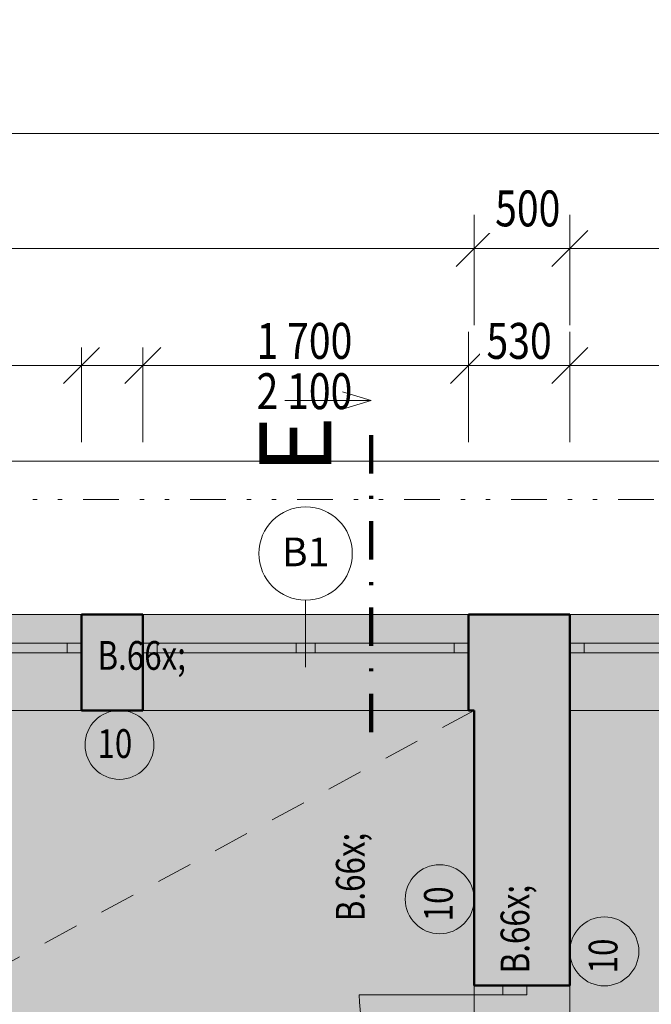
# Model space of a CAD drawing. Units: millimetres. Extents: x -63487 to 3084965, y -322140 to 30962.
# Drawn here: x 26723 to 30021, y 18507 to 23645 of the extents above; entities that cross this region are included whole.
import ezdxf
from ezdxf.enums import TextEntityAlignment as Align

# ---------------------------------------------------------------- set-up
doc = ezdxf.new("R2010")
doc.units = ezdxf.units.MM
doc.header["$MEASUREMENT"] = 0
for name, pattern in [('Tečkovaná L', [386.25, 22.5, -363.75]), ('Wipeout_Contour', [1000, 0, -1000]), ('Čerchovaná', [450, 200, -117.5, 15, -117.5]), ('Čerchovaná se dvěma tečkami M', [558.75, 187.5, -108.75, 22.5, -108.75, 22.5, -108.75]), ('Čerchovaná se dvěma tečkami S', [303.75, 112.5, -48.75, 22.5, -48.75, 22.5, -48.75]), ('Čárkovaná M', [337.5, 187.5, -150])]:
    doc.linetypes.add(name, pattern=pattern)
for name, color, linetype in [('2D - Hrubá', 7, 'Continuous'), ('2D - m2', 7, 'Continuous'), ('2D - Popis - ASR', 7, 'Continuous'), ('2D - tenká', 7, 'Continuous'), ('3D - Dosky - podhľady', 7, 'Continuous'), ('3D - Zdivo - obvodové nosné', 7, 'Continuous'), ('3D - Zdivo - vnútorné nosné', 7, 'Continuous'), ('Kóty - SP', 7, 'Continuous'), ('Otvory – Dveře', 7, 'Continuous'), ('Otvory – Okna', 7, 'Continuous'), ('Otvory – Značky oken', 7, 'Continuous'), ('Výplně – Řezové', 7, 'Continuous'), ('Značky - řezy', 7, 'Continuous'), ('Zóny', 7, 'Continuous')]:
    doc.layers.add(name, color=color, linetype=linetype)
doc.styles.add('GENEROVANÝ_STYL_1', font='arial.ttf')
doc.styles.add('GENEROVANÝ_STYL_4', font='txt')
doc.styles.add('GENEROVANÝ_STYL_5', font='txt')
doc.dimstyles.new('GENEROVANÝ_STYL__1', dxfattribs={"dimtxt": 187.5, "dimasz": 178.125, "dimexe": 0.18, "dimexo": 400, "dimgap": 0, "dimtad": 1, "dimtih": 1, "dimtoh": 1, "dimdec": 0, "dimzin": 0, "dimdsep": 46, "dimtxsty": 'GENEROVANÝ_STYL_4', "dimblk": 'ARROWHEAD_6', "dimblk1": 'ARROWHEAD_6', "dimblk2": 'ARROWHEAD_6', "dimcen": 0.09, "dimclrd": 7, "dimclre": 7, "dimclrt": 7, "dimazin": 0, "dimtfac": 1, "dimtdec": 4, "dimtmove": 0, "dimatfit": 3, "dimfxl": 1, "dimtolj": 1, "dimtzin": 0, "dimarcsym": 0})
doc.dimstyles.new('GENEROVANÝ_STYL__2', dxfattribs={"dimtxt": 187.5, "dimasz": 178.125, "dimexe": 0.18, "dimexo": 400, "dimgap": 0, "dimtad": 1, "dimtih": 1, "dimtoh": 1, "dimdec": 0, "dimzin": 0, "dimdsep": 46, "dimtxsty": 'GENEROVANÝ_STYL_4', "dimblk": 'ARROWHEAD_6', "dimblk1": 'ARROWHEAD_6', "dimblk2": 'ARROWHEAD_6', "dimcen": 0.09, "dimclrd": 7, "dimclre": 7, "dimclrt": 7, "dimazin": 0, "dimtfac": 1, "dimtdec": 4, "dimtmove": 2, "dimatfit": 3, "dimfxl": 1, "dimtolj": 1, "dimtzin": 0, "dimarcsym": 0})
doc.dimstyles.new('GENEROVANÝ_STYL__3', dxfattribs={"dimtxt": 187.5, "dimasz": 178.125, "dimexe": 0.18, "dimexo": 400, "dimgap": 0, "dimtad": 1, "dimdec": 0, "dimzin": 0, "dimdsep": 46, "dimtxsty": 'GENEROVANÝ_STYL_4', "dimblk": 'ARROWHEAD_6', "dimblk1": 'ARROWHEAD_6', "dimblk2": 'ARROWHEAD_6', "dimcen": 0.09, "dimclrd": 7, "dimclre": 7, "dimclrt": 7, "dimazin": 0, "dimtfac": 1, "dimtdec": 4, "dimtmove": 0, "dimatfit": 3, "dimfxl": 1, "dimtolj": 1, "dimtzin": 0, "dimarcsym": 0})
doc.dimstyles.new('GENEROVANÝ_STYL__4', dxfattribs={"dimtxt": 187.5, "dimasz": 178.125, "dimexe": 0.18, "dimexo": 400, "dimgap": 0, "dimtad": 1, "dimdec": 0, "dimzin": 0, "dimdsep": 46, "dimtxsty": 'GENEROVANÝ_STYL_4', "dimblk": 'ARROWHEAD_6', "dimblk1": 'ARROWHEAD_6', "dimblk2": 'ARROWHEAD_6', "dimcen": 0.09, "dimclrd": 7, "dimclre": 7, "dimclrt": 7, "dimazin": 0, "dimtfac": 1, "dimtdec": 4, "dimtmove": 2, "dimatfit": 3, "dimfxl": 1, "dimtolj": 1, "dimtzin": 0, "dimarcsym": 0})
doc.dimstyles.new('GENEROVANÝ_STYL__5', dxfattribs={"dimtxt": 150, "dimasz": 178.125, "dimexe": 0.18, "dimexo": 400, "dimgap": 0, "dimtad": 1, "dimdec": 0, "dimzin": 0, "dimdsep": 46, "dimtxsty": 'GENEROVANÝ_STYL_4', "dimblk": 'ARROWHEAD_6', "dimblk1": 'ARROWHEAD_6', "dimblk2": 'ARROWHEAD_6', "dimcen": 0.09, "dimclrd": 7, "dimclre": 7, "dimclrt": 7, "dimazin": 0, "dimtfac": 1, "dimtdec": 4, "dimtmove": 0, "dimatfit": 3, "dimfxl": 1, "dimtolj": 1, "dimtzin": 0, "dimarcsym": 0})

# ---------------------------------------------------------------- blocks, each defined once
blk = doc.blocks.new('Deska_23_2', base_point=(7025.9, 11760.5))
at = {"layer": '3D - Dosky - podhľady', "color": 7, "linetype": 'Tečkovaná L', "lineweight": 13, "flags": 128}
blk.add_lwpolyline([(7025.9, 11760.5), (12025.9, 11760.5), (12025.9, 13146.5), (11825.9, 13146.5), (11825.9, 13346.5), (12525.9, 13346.5), (12525.9, 11760.5), (29095.9, 11760.5), (29095.9, 20040.5), (12525.9, 20040.5), (12525.9, 18496.5), (11825.9, 18496.5), (11825.9, 18696.5), (12025.9, 18696.5), (12025.9, 20040.5), (7025.9, 20040.5)], close=True, dxfattribs=at)
blk = doc.blocks.new('Deska_37_2', base_point=(33115.9, 20040.5))
at = {"layer": '3D - Dosky - podhľady', "color": 7, "linetype": 'Tečkovaná L', "lineweight": 13, "flags": 128}
blk.add_lwpolyline([(33115.9, 20040.5), (29595.9, 20040.5), (29595.9, 15580.5), (33115.9, 15580.5)], close=True, dxfattribs=at)
blk = doc.blocks.new('Dvoukřídlé okno 25')
at = {"layer": 'Otvory – Okna', "color": 7, "linetype": 'Continuous', "lineweight": 13}
for p, q in [((-850, 300), (850, 300)), ((-850, 0), (-850, 300)), ((850, 0), (850, 300)), ((-850, 0), (-775, 0)), ((-850, -50), (-850, 0)), ((-850, -50), (-850, 0)), ((-775, 0), (-775, -50)), ((-775, 0), (-50, 0)), ((-50, -50), (-50, 0)), ((-50, 0), (0, 0)), ((0, 0), (50, 0)), ((50, 0), (50, -50)), ((50, 0), (775, 0)), ((775, -50), (775, 0)), ((775, 0), (850, 0)), ((850, -50), (850, 0)), ((850, -50), (850, 0)), ((-775, -50), (-850, -50)), ((-850, -200), (-850, -50)), ((-50, -50), (-775, -50)), ((0, -50), (-50, -50)), ((50, -50), (0, -50)), ((775, -50), (50, -50)), ((850, -50), (775, -50)), ((850, -200), (850, -50)), ((-850, -200), (850, -200))]:
    blk.add_line(p, q, dxfattribs=at)
blk = doc.blocks.new('Značka okna CZ 25_2')
at = {"layer": 'Otvory – Značky oken', "color": 7, "linetype": 'Continuous', "lineweight": 13}
blk.add_line((0, -275), (0, 75), dxfattribs=at)
at = {"layer": 'Otvory – Značky oken', "color": 7, "linetype": 'Continuous', "lineweight": 13, "flags": 128}
blk.add_lwpolyline([(-243.7, 318.8, 1), (243.8, 318.8, 1)], format="xyb", close=True, dxfattribs=at)
at = {"layer": 'Otvory – Značky oken', "color": 7, "lineweight": 13, "style": 'GENEROVANÝ_STYL_1'}
blk.add_attdef('AC_WIDO_ID', text='', height=150, dxfattribs=at).set_placement((0, 327.3), align=Align.MIDDLE_CENTER)
blk = doc.blocks.new('Zeď_9_2', base_point=(4515.9, 20540.5))
at = {"layer": 'Výplně – Řezové', "linetype": 'Continuous', "lineweight": 13, "true_color": 0xa8a8a8}
for points in [[(27045.9, 20540.5), (27045.9, 20040.5), (27365.9, 20040.5), (27365.9, 20540.5)], [(29065.9, 20540.5), (29065.9, 20040.5), (29595.9, 20040.5), (29595.9, 20540.5)]]:
    blk.add_hatch(color=253, dxfattribs=at).paths.add_polyline_path(points)
at = {"layer": '3D - Zdivo - obvodové nosné', "color": 7, "linetype": 'Continuous', "lineweight": 13}
for p, q in [((27045.9, 20540.5), (27045.9, 20390.5)), ((27365.9, 20540.5), (27365.9, 20390.5)), ((29065.9, 20540.5), (29065.9, 20390.5)), ((29595.9, 20540.5), (29595.9, 20390.5)), ((27045.9, 20390.5), (27045.9, 20340.5)), ((27365.9, 20390.5), (27365.9, 20340.5)), ((29065.9, 20390.5), (29065.9, 20340.5)), ((29595.9, 20390.5), (29595.9, 20340.5)), ((27045.9, 20340.5), (27045.9, 20040.5)), ((27365.9, 20340.5), (27365.9, 20040.5)), ((29065.9, 20340.5), (29065.9, 20040.5)), ((29595.9, 20340.5), (29595.9, 20040.5))]:
    blk.add_line(p, q, dxfattribs=at)
at = {"layer": '3D - Zdivo - obvodové nosné', "color": 7, "linetype": 'Continuous', "lineweight": 13, "flags": 128}
for points in [[(27365.9, 20540.5), (27045.9, 20540.5)], [(29595.9, 20540.5), (29065.9, 20540.5)], [(27045.9, 20040.5), (27365.9, 20040.5)], [(29065.9, 20040.5), (29095.9, 20040.5)]]:
    blk.add_lwpolyline(points, dxfattribs=at)
at = {"layer": 'Otvory – Okna', "color": 7, "linetype": 'Continuous', "lineweight": 13, "zscale": 1000, "rotation": 180}
for p in [(26195.9, 20340.5), (28215.9, 20340.5), (30445.9, 20340.5)]:
    blk.add_blockref('Dvoukřídlé okno 25', p, dxfattribs=at)
at = {"layer": 'Otvory – Značky oken', "color": 7, "lineweight": 13}
blk.add_blockref('Značka okna CZ 25_2', (28215.9, 20540.5), dxfattribs=at).add_auto_attribs({'AC_WIDO_ID': 'B1'})
blk = doc.blocks.new('Dvoukřídlé dveře 25_3')
at = {"layer": 'Otvory – Dveře', "color": 7, "linetype": 'Continuous', "lineweight": 13}
for p, q in [((-750, 0), (-750, 750)), ((750, 0), (750, 750)), ((-800, 150), (-800, 0)), ((800, 150), (800, 0)), ((-750, 0), (-800, 0)), ((-800, 0), (-800, -125)), ((-800, 0), (-800, -125)), ((-800, 0), (-800, -125)), ((-750, -125), (-750, 0)), ((800, 0), (750, 0)), ((750, 0), (750, -125)), ((800, -125), (800, 0)), ((800, 0), (800, -125)), ((800, 0), (800, -125)), ((-800, -125), (-750, -125)), ((-800, -125), (-800, -350)), ((750, -125), (800, -125)), ((800, -125), (800, -350))]:
    blk.add_line(p, q, dxfattribs=at)
at = {"layer": 'Otvory – Dveře', "color": 7, "linetype": 'Čerchovaná se dvěma tečkami S', "lineweight": 13}
for p, q in [((-800, 150), (800, 150)), ((-800, -350), (800, -350))]:
    blk.add_line(p, q, dxfattribs=at)
at = {"layer": 'Otvory – Dveře', "color": 7, "linetype": 'Continuous', "lineweight": 13}
for centre, start, end in [((-750, 0), 0, 90), ((750, 0), 90, 180)]:
    blk.add_arc(centre, 750, start, end, dxfattribs=at)
blk = doc.blocks.new('Zeď_12_2', base_point=(29095.9, 11260.5))
at = {"layer": 'Výplně – Řezové', "linetype": 'Continuous', "lineweight": 13, "true_color": 0xa8a8a8}
blk.add_hatch(color=253, dxfattribs=at).paths.add_polyline_path([(29595.9, 20040.5), (29095.9, 20040.5), (29095.9, 18605.5), (29595.9, 18605.5)])
at = {"layer": '3D - Zdivo - vnútorné nosné', "color": 7, "linetype": 'Continuous', "lineweight": 13}
for p, q in [((29095.9, 18605.5), (29245.9, 18605.5)), ((29245.9, 18605.5), (29370.9, 18605.5)), ((29370.9, 18605.5), (29595.9, 18605.5))]:
    blk.add_line(p, q, dxfattribs=at)
at = {"layer": '3D - Zdivo - vnútorné nosné', "color": 7, "linetype": 'Continuous', "lineweight": 13, "flags": 128}
for points in [[(29095.9, 20040.5), (29095.9, 18605.5)], [(29595.9, 18605.5), (29595.9, 20040.5)]]:
    blk.add_lwpolyline(points, dxfattribs=at)
at = {"layer": 'Otvory – Dveře', "color": 7, "linetype": 'Continuous', "lineweight": 13, "zscale": 1000, "rotation": 90.00000064306433}
blk.add_blockref('Dvoukřídlé dveře 25_3', (29245.9, 17805.5), dxfattribs=at)
blk = doc.blocks.new('*D436')
at = {"layer": 'Kóty - SP', "color": 7, "linetype": 'Continuous', "lineweight": 13}
for p, q in [((37024.8, 20134.2), (37212.3, 19946.7)), ((37294.3, 20040.5), (36718.5, 20040.5)), ((37118.5, 15580.5), (37118.5, 20040.5)), ((37024.8, 15674.2), (37212.3, 15486.7)), ((37294.3, 15580.5), (36718.5, 15580.5))]:
    blk.add_line(p, q, dxfattribs=at)
at = {"color": 254, "linetype": 'Wipeout_Contour', "lineweight": 0, "ltscale": 164211.787735}
blk.add_wipeout([(37114.8, 17520.3), (37114.8, 18100.7), (36859.8, 18100.7), (36859.8, 17520.3)], dxfattribs=at).dxf.layer = 'Kóty - SP'
at = {"layer": 'Kóty - SP', "color": 7, "lineweight": 13, "insert": (37084.1, 17554), "char_height": 187.5, "attachment_point": 7, "rotation": 90, "style": 'GENEROVANÝ_STYL_4'}
blk.add_mtext('\\A1;{\\W0.800000x;\\pql;\\fArial|b0|i1|c238|p34;4\xa0460}', dxfattribs=at)
blk = doc.blocks.new('ARROWHEAD_6')
at = {"color": 0, "linetype": 'Continuous', "lineweight": 0}
for p, q in [((-0.5, -0.5), (0.5, 0.5)), ((0, 0), (-1, 0))]:
    blk.add_line(p, q, dxfattribs=at)
blk = doc.blocks.new('*D437')
at = {"layer": 'Kóty - SP', "color": 7, "linetype": 'Continuous', "lineweight": 13}
for p, q in [((37118.5, 20540.5), (37118.5, 20681.1)), ((37212.3, 20446.7), (37024.8, 20634.2)), ((37294.3, 20540.5), (36718.5, 20540.5)), ((37118.5, 20040.5), (37118.5, 20540.5)), ((37024.8, 20134.2), (37212.3, 19946.7)), ((37294.3, 20040.5), (36718.5, 20040.5))]:
    blk.add_line(p, q, dxfattribs=at)
at = {"color": 254, "linetype": 'Wipeout_Contour', "lineweight": 0, "ltscale": 168773.74611}
blk.add_wipeout([(37109.5, 20110.7), (37109.5, 20527.2), (36847, 20527.2), (36847, 20110.7)], dxfattribs=at).dxf.layer = 'Kóty - SP'
at = {"layer": 'Kóty - SP', "color": 7, "lineweight": 13, "insert": (37075.1, 20148.2), "char_height": 187.5, "attachment_point": 7, "rotation": 90, "style": 'GENEROVANÝ_STYL_4'}
blk.add_mtext('\\A1;{\\W0.800000x;\\pql;\\fArial|b0|i1|c238|p34;500}', dxfattribs=at)
blk = doc.blocks.new('*D454')
at = {"layer": 'Kóty - SP', "color": 7, "linetype": 'Continuous', "lineweight": 13}
for p, q in [((25345.9, 21440.8), (25345.9, 22016.6)), ((27045.9, 21440.8), (27045.9, 22016.6)), ((25439.7, 21934.6), (25252.2, 21747.1)), ((27139.7, 21934.6), (26952.2, 21747.1)), ((25345.9, 21840.8), (27045.9, 21840.8))]:
    blk.add_line(p, q, dxfattribs=at)
at = {"color": 254, "linetype": 'Wipeout_Contour', "lineweight": 0, "ltscale": 140004.859836}
blk.add_wipeout([(26960.6, 21934.8), (27377.1, 21934.8), (27377.1, 22197.3), (26960.6, 22197.3)], dxfattribs=at).dxf.layer = 'Kóty - SP'
at = {"color": 254, "linetype": 'Wipeout_Contour', "lineweight": 0, "ltscale": 136765.06476}
blk.add_wipeout([(25905.7, 21844.6), (26486.1, 21844.6), (26486.1, 22099.6), (25905.7, 22099.6)], dxfattribs=at).dxf.layer = 'Kóty - SP'
at = {"layer": 'Kóty - SP', "color": 7, "lineweight": 13, "char_height": 187.5, "attachment_point": 7, "style": 'GENEROVANÝ_STYL_4'}
for s, insert in [('\\A1;{\\W0.800000x;\\pql;\\fArial|b0|i1|c238|p34;320}', (26998.1, 21969.2)), ('\\A1;{\\W0.800000x;\\pql;\\fArial|b0|i1|c238|p34;1\xa0700}', (25939.5, 21875.2))]:
    blk.add_mtext(s, dxfattribs=dict(at, insert=insert))
at = {"color": 254, "linetype": 'Wipeout_Contour', "lineweight": 0, "ltscale": 136092.66625}
blk.add_wipeout([(25905.7, 21582.1), (26486.1, 21582.1), (26486.1, 21837.1), (25905.7, 21837.1)], dxfattribs=at).dxf.layer = 'Kóty - SP'
at = {"layer": 'Kóty - SP', "color": 7, "lineweight": 13, "insert": (25939.5, 21612.7), "char_height": 187.5, "attachment_point": 7, "style": 'GENEROVANÝ_STYL_4'}
blk.add_mtext('\\A1;{\\W0.800000x;\\pql;\\fArial|b0|i1|c238|p34;2\xa0100}', dxfattribs=at)
blk = doc.blocks.new('*D455')
at = {"layer": 'Kóty - SP', "color": 7, "linetype": 'Continuous', "lineweight": 13}
for p, q in [((27045.9, 21440.8), (27045.9, 22016.6)), ((27365.9, 21440.8), (27365.9, 22016.6)), ((27139.7, 21934.6), (26952.2, 21747.1)), ((27459.7, 21934.6), (27272.2, 21747.1)), ((27045.9, 21840.8), (27365.9, 21840.8))]:
    blk.add_line(p, q, dxfattribs=at)
at = {"color": 254, "linetype": 'Wipeout_Contour', "lineweight": 0, "ltscale": 140004.859836}
blk.add_wipeout([(26960.6, 21934.8), (27377.1, 21934.8), (27377.1, 22197.3), (26960.6, 22197.3)], dxfattribs=at).dxf.layer = 'Kóty - SP'
blk = doc.blocks.new('*D456')
at = {"layer": 'Kóty - SP', "color": 7, "linetype": 'Continuous', "lineweight": 13}
for p, q in [((27365.9, 21440.8), (27365.9, 22016.6)), ((29065.9, 21440.8), (29065.9, 22016.6)), ((27459.7, 21934.6), (27272.2, 21747.1)), ((29159.7, 21934.6), (28972.2, 21747.1)), ((27365.9, 21840.8), (29065.9, 21840.8))]:
    blk.add_line(p, q, dxfattribs=at)
at = {"color": 254, "linetype": 'Wipeout_Contour', "lineweight": 0, "ltscale": 140004.859836}
blk.add_wipeout([(26960.6, 21934.8), (27377.1, 21934.8), (27377.1, 22197.3), (26960.6, 22197.3)], dxfattribs=at).dxf.layer = 'Kóty - SP'
at = {"color": 254, "linetype": 'Wipeout_Contour', "lineweight": 0, "ltscale": 143049.767991}
blk.add_wipeout([(27925.7, 21844.6), (28506.1, 21844.6), (28506.1, 22099.6), (27925.7, 22099.6)], dxfattribs=at).dxf.layer = 'Kóty - SP'
at = {"layer": 'Kóty - SP', "color": 7, "lineweight": 13, "insert": (27959.5, 21875.2), "char_height": 187.5, "attachment_point": 7, "style": 'GENEROVANÝ_STYL_4'}
blk.add_mtext('\\A1;{\\W0.800000x;\\pql;\\fArial|b0|i1|c238|p34;1\xa0700}', dxfattribs=at)
at = {"color": 254, "linetype": 'Wipeout_Contour', "lineweight": 0, "ltscale": 142407.047551}
blk.add_wipeout([(27925.7, 21582.1), (28506.1, 21582.1), (28506.1, 21837.1), (27925.7, 21837.1)], dxfattribs=at).dxf.layer = 'Kóty - SP'
at = {"layer": 'Kóty - SP', "color": 7, "lineweight": 13, "insert": (27959.5, 21612.7), "char_height": 187.5, "attachment_point": 7, "style": 'GENEROVANÝ_STYL_4'}
blk.add_mtext('\\A1;{\\W0.800000x;\\pql;\\fArial|b0|i1|c238|p34;2\xa0100}', dxfattribs=at)
blk = doc.blocks.new('*D457')
at = {"layer": 'Kóty - SP', "color": 7, "linetype": 'Continuous', "lineweight": 13}
for p, q in [((29065.9, 21440.8), (29065.9, 22016.6)), ((29595.9, 21440.8), (29595.9, 22016.6)), ((29159.7, 21934.6), (28972.2, 21747.1)), ((29689.7, 21934.6), (29502.2, 21747.1)), ((29065.9, 21840.8), (29595.9, 21840.8))]:
    blk.add_line(p, q, dxfattribs=at)
at = {"color": 254, "linetype": 'Wipeout_Contour', "lineweight": 0, "ltscale": 146593.347234}
blk.add_wipeout([(29126.4, 21844.6), (29535.4, 21844.6), (29535.4, 22099.6), (29126.4, 22099.6)], dxfattribs=at).dxf.layer = 'Kóty - SP'
at = {"layer": 'Kóty - SP', "color": 7, "lineweight": 13, "insert": (29160.2, 21875.2), "char_height": 187.5, "attachment_point": 7, "style": 'GENEROVANÝ_STYL_4'}
blk.add_mtext('\\A1;{\\W0.800000x;\\pql;\\fArial|b0|i1|c238|p34;530}', dxfattribs=at)
blk = doc.blocks.new('*D458')
at = {"layer": 'Kóty - SP', "color": 7, "linetype": 'Continuous', "lineweight": 13}
for p, q in [((29595.9, 21440.8), (29595.9, 22016.6)), ((31295.9, 21440.8), (31295.9, 22016.6)), ((29689.7, 21934.6), (29502.2, 21747.1)), ((31389.7, 21934.6), (31202.2, 21747.1)), ((29595.9, 21840.8), (31295.9, 21840.8))]:
    blk.add_line(p, q, dxfattribs=at)
at = {"color": 254, "linetype": 'Wipeout_Contour', "lineweight": 0, "ltscale": 150187.394899}
blk.add_wipeout([(30155.7, 21844.6), (30736.1, 21844.6), (30736.1, 22099.6), (30155.7, 22099.6)], dxfattribs=at).dxf.layer = 'Kóty - SP'
at = {"layer": 'Kóty - SP', "color": 7, "lineweight": 13, "insert": (30189.5, 21875.2), "char_height": 187.5, "attachment_point": 7, "style": 'GENEROVANÝ_STYL_4'}
blk.add_mtext('\\A1;{\\W0.800000x;\\pql;\\fArial|b0|i1|c238|p34;1\xa0700}', dxfattribs=at)
at = {"color": 254, "linetype": 'Wipeout_Contour', "lineweight": 0, "ltscale": 149575.348636}
blk.add_wipeout([(30155.7, 21582.1), (30736.1, 21582.1), (30736.1, 21837.1), (30155.7, 21837.1)], dxfattribs=at).dxf.layer = 'Kóty - SP'
at = {"layer": 'Kóty - SP', "color": 7, "lineweight": 13, "insert": (30189.5, 21612.7), "char_height": 187.5, "attachment_point": 7, "style": 'GENEROVANÝ_STYL_4'}
blk.add_mtext('\\A1;{\\W0.800000x;\\pql;\\fArial|b0|i1|c238|p34;2\xa0100}', dxfattribs=at)
blk = doc.blocks.new('*D463')
at = {"layer": 'Kóty - SP', "color": 7, "linetype": 'Continuous', "lineweight": 13}
for p, q in [((12525.9, 22051.3), (12525.9, 22627)), ((29095.9, 22051.3), (29095.9, 22627)), ((12619.7, 22545), (12432.2, 22357.5)), ((29189.7, 22545), (29002.2, 22357.5)), ((12525.9, 22451.3), (29095.9, 22451.3))]:
    blk.add_line(p, q, dxfattribs=at)
at = {"color": 254, "linetype": 'Wipeout_Contour', "lineweight": 0, "ltscale": 122886.052038}
blk.add_wipeout([(20480, 22455), (21174.2, 22455), (21174.2, 22710), (20480, 22710)], dxfattribs=at).dxf.layer = 'Kóty - SP'
at = {"layer": 'Kóty - SP', "color": 7, "lineweight": 13, "insert": (20513.7, 22485.7), "char_height": 187.5, "attachment_point": 7, "style": 'GENEROVANÝ_STYL_4'}
blk.add_mtext('\\A1;{\\W0.800000x;\\pql;\\fArial|b0|i1|c238|p34;16\xa0570}', dxfattribs=at)
blk = doc.blocks.new('*D464')
at = {"layer": 'Kóty - SP', "color": 7, "linetype": 'Continuous', "lineweight": 13}
for p, q in [((29095.9, 22051.3), (29095.9, 22627)), ((29595.9, 22051.3), (29595.9, 22627)), ((29189.7, 22545), (29002.2, 22357.5)), ((29689.7, 22545), (29502.2, 22357.5)), ((29095.9, 22451.3), (29595.9, 22451.3))]:
    blk.add_line(p, q, dxfattribs=at)
at = {"color": 254, "linetype": 'Wipeout_Contour', "lineweight": 0, "ltscale": 148410.66407}
blk.add_wipeout([(29167.9, 22532.1), (29584.4, 22532.1), (29584.4, 22794.6), (29167.9, 22794.6)], dxfattribs=at).dxf.layer = 'Kóty - SP'
at = {"layer": 'Kóty - SP', "color": 7, "lineweight": 13, "insert": (29205.4, 22566.5), "char_height": 187.5, "attachment_point": 7, "style": 'GENEROVANÝ_STYL_4'}
blk.add_mtext('\\A1;{\\W0.800000x;\\pql;\\fArial|b0|i1|c238|p34;500}', dxfattribs=at)
blk = doc.blocks.new('*D465')
at = {"layer": 'Kóty - SP', "color": 7, "linetype": 'Continuous', "lineweight": 13}
for p, q in [((29595.9, 22051.3), (29595.9, 22627)), ((33115.9, 22051.3), (33115.9, 22627)), ((29689.7, 22545), (29502.2, 22357.5)), ((33209.7, 22545), (33022.2, 22357.5)), ((29595.9, 22451.3), (33115.9, 22451.3))]:
    blk.add_line(p, q, dxfattribs=at)
at = {"color": 254, "linetype": 'Wipeout_Contour', "lineweight": 0, "ltscale": 154640.486953}
blk.add_wipeout([(31088.1, 22455), (31668.5, 22455), (31668.5, 22710), (31088.1, 22710)], dxfattribs=at).dxf.layer = 'Kóty - SP'
at = {"layer": 'Kóty - SP', "color": 7, "lineweight": 13, "insert": (31121.8, 22485.7), "char_height": 187.5, "attachment_point": 7, "style": 'GENEROVANÝ_STYL_4'}
blk.add_mtext('\\A1;{\\W0.800000x;\\pql;\\fArial|b0|i1|c238|p34;3\xa0520}', dxfattribs=at)
blk = doc.blocks.new('*D467')
at = {"layer": 'Kóty - SP', "color": 7, "linetype": 'Continuous', "lineweight": 13}
for p, q in [((4515.9, 22651.7), (4515.9, 23227.5)), ((33615.9, 22651.7), (33615.9, 23227.5)), ((4609.7, 23145.4), (4422.2, 22957.9)), ((33522.2, 22957.9), (33709.7, 23145.4)), ((4375.3, 23051.7), (4515.9, 23051.7)), ((4515.9, 23051.7), (33615.9, 23051.7)), ((33615.9, 23051.7), (33756.6, 23051.7))]:
    blk.add_line(p, q, dxfattribs=at)
at = {"color": 254, "linetype": 'Wipeout_Contour', "lineweight": 0, "ltscale": 120069.083378}
blk.add_wipeout([(18718.8, 23055.4), (19413.1, 23055.4), (19413.1, 23310.4), (18718.8, 23310.4)], dxfattribs=at).dxf.layer = 'Kóty - SP'
at = {"layer": 'Kóty - SP', "color": 7, "lineweight": 13, "insert": (18752.6, 23086.1), "char_height": 187.5, "attachment_point": 7, "style": 'GENEROVANÝ_STYL_4'}
blk.add_mtext('\\A1;{\\W0.800000x;\\pql;\\fArial|b0|i1|c238|p34;29\xa0100}', dxfattribs=at)
blk = doc.blocks.new('*D477')
at = {"layer": 'Kóty - SP', "color": 7, "linetype": 'Continuous', "lineweight": 13}
for p, q in [((32431.6, 20134.2), (32619.1, 19946.7)), ((32701.1, 20040.5), (32125.3, 20040.5)), ((32525.3, 15580.5), (32525.3, 20040.5)), ((32431.6, 15674.2), (32619.1, 15486.7)), ((32701.1, 15580.5), (32125.3, 15580.5))]:
    blk.add_line(p, q, dxfattribs=at)
at = {"color": 254, "linetype": 'Wipeout_Contour', "lineweight": 0, "ltscale": 147963.943723}
blk.add_wipeout([(32521.6, 17579.1), (32521.6, 18041.9), (32319.1, 18041.9), (32319.1, 17579.1)], dxfattribs=at).dxf.layer = 'Kóty - SP'
at = {"layer": 'Kóty - SP', "color": 7, "lineweight": 13, "insert": (32497.8, 17605.3), "char_height": 150, "attachment_point": 7, "rotation": 90, "style": 'GENEROVANÝ_STYL_4'}
blk.add_mtext('\\A1;{\\W0.800000x;\\pql;\\fArial|b0|i1|c238|p34;4\xa0460}', dxfattribs=at)
blk = doc.blocks.new('*D478')
at = {"layer": 'Kóty - SP', "color": 7, "linetype": 'Continuous', "lineweight": 13}
for p, q in [((32525.3, 20540.5), (32525.3, 20681.1)), ((32619.1, 20446.7), (32431.6, 20634.2)), ((32701.1, 20540.5), (32125.3, 20540.5)), ((32525.3, 20040.5), (32525.3, 20540.5)), ((32431.6, 20134.2), (32619.1, 19946.7)), ((32701.1, 20040.5), (32125.3, 20040.5))]:
    blk.add_line(p, q, dxfattribs=at)
at = {"color": 254, "linetype": 'Wipeout_Contour', "lineweight": 0, "ltscale": 152986.371005}
blk.add_wipeout([(32521.6, 20127.6), (32521.6, 20453.3), (32319.1, 20453.3), (32319.1, 20127.6)], dxfattribs=at).dxf.layer = 'Kóty - SP'
at = {"layer": 'Kóty - SP', "color": 7, "lineweight": 13, "insert": (32497.8, 20153.9), "char_height": 150, "attachment_point": 7, "rotation": 90, "style": 'GENEROVANÝ_STYL_4'}
blk.add_mtext('\\A1;{\\W0.800000x;\\pql;\\fArial|b0|i1|c238|p34;500}', dxfattribs=at)
blk = doc.blocks.new('Řez_5_2', base_point=(28557.5, 21702.2))
at = {"layer": 'Značky - řezy', "color": 7, "linetype": 'Continuous', "lineweight": 13}
for p, q in [((28407.5, 21702.2), (28557.5, 21657.2)), ((28557.5, 21657.2), (28107.5, 21657.2)), ((28407.5, 21612.2), (28557.5, 21657.2))]:
    blk.add_line(p, q, dxfattribs=at)
at = {"layer": 'Značky - řezy', "color": 7, "linetype": 'Čerchovaná', "lineweight": 100}
blk.add_line((28557.5, 21477.2), (28557.5, 19827.2), dxfattribs=at)
at = {"layer": 'Značky - řezy', "color": 7, "lineweight": 13, "insert": (28349.7, 21576.4), "char_height": 375, "attachment_point": 9, "rotation": 90, "style": 'GENEROVANÝ_STYL_5'}
blk.add_mtext('\\A1;{\\pqr;\\pt0;\\fArial|b0|i0|c0|p34;E}', dxfattribs=at)

msp = doc.modelspace()

# ---------------------------------------------------------------- linework, layer by layer
at = {"layer": '2D - Hrubá', "color": 7, "linetype": 'Continuous', "lineweight": 50}
for p, q in [((27045.9, 20540.5), (27365.9, 20540.5)), ((27045.9, 20040.5), (27045.9, 20540.5)), ((27365.9, 20540.5), (27365.9, 20040.5)), ((29065.9, 20540.5), (29595.9, 20540.5)), ((29065.9, 20040.5), (29065.9, 20540.5)), ((29595.9, 20540.5), (29595.9, 18605.5)), ((27365.9, 20040.5), (27045.9, 20040.5)), ((29095.9, 20040.5), (29065.9, 20040.5)), ((29095.9, 18605.5), (29095.9, 20040.5)), ((29595.9, 18605.5), (29095.9, 18605.5))]:
    msp.add_line(p, q, dxfattribs=at)
at = {"layer": '2D - Popis - ASR', "color": 7, "linetype": 'Čárkovaná M', "lineweight": 13}
msp.add_line((29095.9, 20040.5), (21407.6, 15876.9), dxfattribs=at)
at = {"layer": '2D - tenká', "color": 7, "linetype": 'Continuous', "lineweight": 13}
msp.add_line((3715.9, 21340.5), (34415.9, 21340.5), dxfattribs=at)
at = {"layer": '2D - tenká', "color": 7, "linetype": 'Čerchovaná se dvěma tečkami M', "lineweight": 13}
msp.add_line((12525.9, 21140.5), (33115.9, 21140.5), dxfattribs=at)
at = {"layer": 'Zóny', "color": 7, "linetype": 'Continuous', "lineweight": 0, "true_color": 0xffffff, "flags": 128}
for points in [[(12525.9, 11760.5), (29095.9, 11760.5), (29095.9, 20040.5), (12525.9, 20040.5)], [(29595.9, 20040.5), (29595.9, 15580.5), (33115.9, 15580.5), (33115.9, 20040.5)]]:
    msp.add_lwpolyline(points, close=True, dxfattribs=at)

# ---------------------------------------------------------------- block references
at = {"layer": '3D - Dosky - podhľady', "color": 7, "linetype": 'Tečkovaná L', "lineweight": 13}
for name, p in [('Deska_23_2', (7025.9, 11760.5)), ('Deska_37_2', (33115.9, 20040.5))]:
    msp.add_blockref(name, p, dxfattribs=at)
at = {"layer": '3D - Zdivo - obvodové nosné', "color": 7, "lineweight": 13}
msp.add_blockref('Zeď_9_2', (4515.9, 20540.5), dxfattribs=at)
at = {"layer": '3D - Zdivo - vnútorné nosné', "color": 7, "lineweight": 13}
msp.add_blockref('Zeď_12_2', (29095.9, 11260.5), dxfattribs=at)

# ---------------------------------------------------------------- next in the draw order: dimensions: what is measured, and where the dimension line sits
at = {"layer": 'Kóty - SP', "color": 7, "linetype": 'Continuous', "lineweight": 13}
dim = msp.add_linear_dim(base=(37118.5, 20040.5), p1=(31355.9, 15580.5), p2=(19065.9, 20040.5), angle=90, dimstyle='GENEROVANÝ_STYL__3', dxfattribs=at)
dim.commit()
dim.dimension.update_dxf_attribs({"geometry": '*D436', "text_midpoint": (36987.3, 17876.1), "dimtype": 160, "text_rotation": 90})

# ---------------------------------------------------------------- next in the draw order: dimensions: what is measured, and where the dimension line sits
dim = msp.add_linear_dim(base=(37118.5, 20540.5), p1=(19065.9, 20040.5), p2=(19065.9, 20540.5), angle=90, dimstyle='GENEROVANÝ_STYL__4', dxfattribs=at)
dim.commit()
dim.dimension.update_dxf_attribs({"geometry": '*D437', "text_midpoint": (36978.2, 20362.6), "dimtype": 160, "text_rotation": 90})

# ---------------------------------------------------------------- next in the draw order: dimensions: what is measured, and where the dimension line sits
dim = msp.add_linear_dim(base=(27045.9, 21840.8), p1=(25345.9, 20540.5), p2=(27045.9, 20540.5), dimstyle='GENEROVANÝ_STYL__1', dxfattribs=at)
dim.commit()
dim.dimension.update_dxf_attribs({"geometry": '*D454', "text_midpoint": (26261.5, 21972.1), "dimtype": 160})

# ---------------------------------------------------------------- next in the draw order: dimensions: what is measured, and where the dimension line sits
dim = msp.add_linear_dim(base=(27365.9, 21840.8), p1=(27045.9, 20540.5), p2=(27365.9, 20540.5), dimstyle='GENEROVANÝ_STYL__2', dxfattribs=at)
dim.commit()
dim.dimension.update_dxf_attribs({"geometry": '*D455', "text_midpoint": (27212.5, 22066.1), "dimtype": 160})

# ---------------------------------------------------------------- next in the draw order: dimensions: what is measured, and where the dimension line sits
dim = msp.add_linear_dim(base=(29065.9, 21840.8), p1=(27365.9, 20540.5), p2=(29065.9, 20540.5), dimstyle='GENEROVANÝ_STYL__1', dxfattribs=at)
dim.commit()
dim.dimension.update_dxf_attribs({"geometry": '*D456', "text_midpoint": (28281.5, 21972.1), "dimtype": 160})

# ---------------------------------------------------------------- next in the draw order: dimensions: what is measured, and where the dimension line sits
dim = msp.add_linear_dim(base=(29595.9, 21840.8), p1=(29065.9, 20540.5), p2=(29595.9, 20540.5), dimstyle='GENEROVANÝ_STYL__1', dxfattribs=at)
dim.commit()
dim.dimension.update_dxf_attribs({"geometry": '*D457', "text_midpoint": (29374.6, 21972.1), "dimtype": 160})

# ---------------------------------------------------------------- next in the draw order: dimensions: what is measured, and where the dimension line sits
for base, p1, p2, picture, middle in [((29095.9, 22451.3), (12525.9, 19268.5), (29095.9, 15900.5), '*D463', (20907.3, 22582.5)), ((31295.9, 21840.8), (29595.9, 20540.5), (31295.9, 20540.5), '*D458', (30511.5, 21972.1))]:
    dim = msp.add_linear_dim(base=base, p1=p1, p2=p2, dimstyle='GENEROVANÝ_STYL__1', dxfattribs=at)
    dim.commit()
    dim.dimension.update_dxf_attribs({"geometry": picture, "text_midpoint": middle, "dimtype": 160})

# ---------------------------------------------------------------- next in the draw order: dimensions: what is measured, and where the dimension line sits
dim = msp.add_linear_dim(base=(29595.9, 22451.3), p1=(29095.9, 15900.5), p2=(29595.9, 15900.5), dimstyle='GENEROVANÝ_STYL__2', dxfattribs=at)
dim.commit()
dim.dimension.update_dxf_attribs({"geometry": '*D464', "text_midpoint": (29419.8, 22663.3), "dimtype": 160})

# ---------------------------------------------------------------- next in the draw order: dimensions: what is measured, and where the dimension line sits
dim = msp.add_linear_dim(base=(33115.9, 22451.3), p1=(29595.9, 15900.5), p2=(33115.9, 15650.5), dimstyle='GENEROVANÝ_STYL__1', dxfattribs=at)
dim.commit()
dim.dimension.update_dxf_attribs({"geometry": '*D465', "text_midpoint": (31443.9, 22582.5), "dimtype": 160})

# ---------------------------------------------------------------- next in the draw order: dimensions: what is measured, and where the dimension line sits
dim = msp.add_linear_dim(base=(33615.9, 23051.7), p1=(4515.9, 20540.5), p2=(33615.9, 20540.5), dimstyle='GENEROVANÝ_STYL__1', dxfattribs=at)
dim.commit()
dim.dimension.update_dxf_attribs({"geometry": '*D467', "text_midpoint": (19146.1, 23182.9), "dimtype": 160})
dim = msp.add_linear_dim(base=(32525.3, 20040.5), p1=(31355.9, 15580.5), p2=(19065.9, 20040.5), angle=90, dimstyle='GENEROVANÝ_STYL__5', dxfattribs=at)
dim.commit()
dim.dimension.update_dxf_attribs({"geometry": '*D477', "text_midpoint": (32420.3, 17863), "dimtype": 160, "text_rotation": 90})

# ---------------------------------------------------------------- next in the draw order: hatches: boundary and pattern name
at = {"layer": '2D - Popis - ASR', "linetype": 'Continuous', "lineweight": 0, "true_color": 0x7f7f40}
for points in [[(28916, 19234.9, 1), (28916, 18874.9, 1)], [(29775.9, 18962.8, 1), (29775.9, 18602.8, 1)]]:
    msp.add_hatch(color=57, dxfattribs=at).paths.add_polyline_path(points)

# ---------------------------------------------------------------- next in the draw order: linework, layer by layer
at = {"layer": '2D - Popis - ASR', "color": 7, "linetype": 'Continuous', "lineweight": 0, "flags": 128}
for points in [[(28916, 19234.9, 1), (28916, 18874.9, 1)], [(29775.9, 18962.8, 1), (29775.9, 18602.8, 1)]]:
    msp.add_lwpolyline(points, format="xyb", close=True, dxfattribs=at)

# ---------------------------------------------------------------- next in the draw order: texts
at = {"layer": '2D - Popis - ASR', "color": 7, "linetype": 'Continuous', "lineweight": 13, "char_height": 150, "attachment_point": 7, "rotation": 90, "style": 'GENEROVANÝ_STYL_1'}
for insert in [(28984, 18939.9), (29844, 18667.9)]:
    msp.add_mtext('\\A1;{\\W0.800000x;\\pql;\\fArial|b0|i0|c238|p34;B\\fArial|b0|i0|c238|p34;\\A1{\\H.66x;\\S ^ 10;}}', dxfattribs=dict(at, insert=insert))

# ---------------------------------------------------------------- next in the draw order: dimensions: what is measured, and where the dimension line sits
at = {"layer": 'Kóty - SP', "color": 7, "linetype": 'Continuous', "lineweight": 13}
dim = msp.add_linear_dim(base=(32525.3, 20540.5), p1=(19065.9, 20040.5), p2=(19065.9, 20540.5), angle=90, dimstyle='GENEROVANÝ_STYL__5', dxfattribs=at)
dim.commit()
dim.dimension.update_dxf_attribs({"geometry": '*D478', "text_midpoint": (32420.3, 20325.4), "dimtype": 160, "text_rotation": 90})

# ---------------------------------------------------------------- next in the draw order: hatches: boundary and pattern name
at = {"layer": '2D - m2', "linetype": 'Continuous', "lineweight": 0, "true_color": 0x7f7f6a}
msp.add_hatch(color=8, dxfattribs=at).paths.add_polyline_path([(3240.9, 17930.5), (4515.9, 17930.5), (4515.9, 20540.5), (33615.9, 20540.5), (33615.9, 19030.5), (34590.9, 19030.5), (34590.9, 15390.5), (35840.9, 15390.5), (35840.9, 10140.5), (33615.9, 10140.5), (33615.9, 3640.5), (28323.4, 3640.5), (28323.4, 1490.5), (16435.9, 1490.5), (16435.9, 3640.5), (4515.9, 3640.5), (4515.9, 9135.5), (3240.9, 9135.5, -0.414214), (2940.9, 9435.5), (2940.9, 11610.5, -0.414214), (3240.9, 11910.5), (4515.9, 11910.5), (4515.9, 15155.5), (3240.9, 15155.5, -0.414214), (2940.9, 15455.5), (2940.9, 17630.5, -0.414214)])
at = {"layer": '2D - Popis - ASR', "linetype": 'Continuous', "lineweight": 0, "true_color": 0x7f7f40}
msp.add_hatch(color=57, dxfattribs=at).paths.add_polyline_path([(27423.8, 19860.5, 1), (27063.8, 19860.5, 1)])

# ---------------------------------------------------------------- next in the draw order: linework, layer by layer
at = {"layer": '2D - Popis - ASR', "color": 7, "linetype": 'Continuous', "lineweight": 0, "flags": 128}
msp.add_lwpolyline([(27423.8, 19860.5, 1), (27063.8, 19860.5, 1)], format="xyb", close=True, dxfattribs=at)

# ---------------------------------------------------------------- next in the draw order: block references
at = {"layer": 'Značky - řezy', "color": 7, "lineweight": 100}
msp.add_blockref('Řez_5_2', (28557.5, 21702.2), dxfattribs=at)

# ---------------------------------------------------------------- next in the draw order: texts
at = {"layer": '2D - Popis - ASR', "color": 7, "linetype": 'Continuous', "lineweight": 13, "insert": (27128.8, 19792.4), "char_height": 150, "attachment_point": 7, "style": 'GENEROVANÝ_STYL_1'}
msp.add_mtext('\\A1;{\\W0.800000x;\\pql;\\fArial|b0|i0|c238|p34;B\\fArial|b0|i0|c238|p34;\\A1{\\H.66x;\\S ^ 10;}}', dxfattribs=at)

doc.saveas('drawing.dxf')
